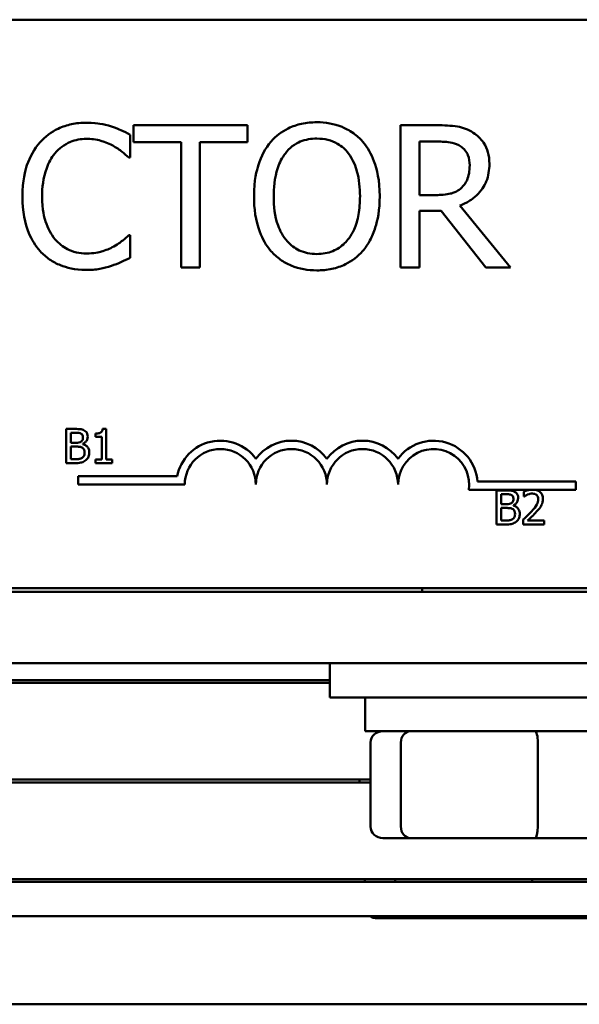
# Model space of a CAD drawing. Units: inches. Extents: x 0.5 to 21.5, y 0.2 to 16.7.
# Drawn here: x 9.7 to 9.9, y 6.6 to 7 of the extents above; entities that cross this region are included whole.
import ezdxf

# ---------------------------------------------------------------- set-up
doc = ezdxf.new("R2010")
doc.units = ezdxf.units.IN
doc.header["$MEASUREMENT"] = 0
doc.layers.add('Visible (ANSI)', color=7, linetype='Continuous', lineweight=50)

msp = doc.modelspace()

# ---------------------------------------------------------------- linework, layer by layer
at = {"layer": 'Visible (ANSI)'}
for p, q in [((9.345648952534123, 6.993858227564822), (10.30964895253412, 6.993858227564822)), ((9.770040320514507, 6.956721128373096), (9.729845831653016, 6.956721128373096)), ((9.729845831653016, 6.956721128373096), (9.729845831653016, 6.950805407230178)), ((9.770040320514507, 6.950805407230178), (9.770040320514507, 6.956721128373096)), ((9.836652961329325, 6.956721128373096), (9.823768034456384, 6.956721128373096)), ((9.823768034456384, 6.956721128373096), (9.823768034456384, 6.906721129124022)), ((9.728751828427958, 6.945375909742837), (9.728751828427958, 6.953398600059951)), ((9.729845831653016, 6.950805407230178), (9.746620547770616, 6.950805407230178)), ((9.746620547770616, 6.950805407230178), (9.746620547770616, 6.906721129124022)), ((9.75326560439691, 6.906721129124022), (9.75326560439691, 6.950805407230178)), ((9.75326560439691, 6.950805407230178), (9.770040320514507, 6.950805407230178)), ((9.830413091082681, 6.950967481782035), (9.837017629071012, 6.950967481782035)), ((9.830413091082681, 6.932166833766179), (9.830413091082681, 6.950967481782035)), ((9.728225086134408, 6.945375909742837), (9.728751828427958, 6.945375909742837)), ((9.836247774949673, 6.932166833766179), (9.830413091082681, 6.932166833766179)), ((9.862463333713167, 6.906721129124022), (9.844675651646435, 6.928479637711342)), ((9.830413091082681, 6.906721129124022), (9.830413091082681, 6.926615780364942)), ((9.830413091082681, 6.926615780364942), (9.83803059502014, 6.926615780364942)), ((9.83803059502014, 6.926615780364942), (9.853832863826577, 6.906721129124022)), ((9.728751828427958, 6.918066347754281), (9.728265604772373, 6.918066347754281)), ((9.728751828427958, 6.9101246947131), (9.728751828427958, 6.918066347754281)), ((9.746620547770616, 6.906721129124022), (9.75326560439691, 6.906721129124022)), ((9.823768034456384, 6.906721129124022), (9.830413091082681, 6.906721129124022)), ((9.853832863826577, 6.906721129124022), (9.862463333713167, 6.906721129124022)), ((9.706210918231529, 6.849871988905864), (9.706210918231529, 6.837871988757558)), ((9.709390821026094, 6.849871988905864), (9.706210918231529, 6.849871988905864)), ((9.7078057318655, 6.845000027743543), (9.7078057318655, 6.848510562632956)), ((9.7078057318655, 6.848510562632956), (9.709332474185828, 6.848510562632956)), ((9.72026278226257, 6.849910886799373), (9.719018049670195, 6.849910886799373)), ((9.72026278226257, 6.83909727240317), (9.72026278226257, 6.849910886799373)), ((9.709614483913787, 6.845000027743543), (9.7078057318655, 6.845000027743543)), ((9.71653830895884, 6.84823827737838), (9.71653830895884, 6.847139411886677)), ((9.71653830895884, 6.847139411886677), (9.718716590995486, 6.847139411886677)), ((9.718716590995486, 6.847139411886677), (9.718716590995486, 6.83909727240317)), ((9.7078057318655, 6.83923341503046), (9.7078057318655, 6.843667774890771)), ((9.7078057318655, 6.843667774890771), (9.709614483913787, 6.843667774890771)), ((9.712103949098523, 6.844542977494784), (9.712103949098523, 6.844601324335052)), ((9.709099086824759, 6.83923341503046), (9.7078057318655, 6.83923341503046)), ((9.718716590995486, 6.83909727240317), (9.71653830895884, 6.83909727240317)), ((9.71653830895884, 6.83909727240317), (9.71653830895884, 6.837871988757558)), ((9.722392441932325, 6.83909727240317), (9.72026278226257, 6.83909727240317)), ((9.722392441932325, 6.837871988757558), (9.722392441932325, 6.83909727240317)), ((9.706210918231529, 6.837871988757558), (9.709653381807298, 6.837871988757558)), ((9.71653830895884, 6.837871988757558), (9.722392441932325, 6.837871988757558)), ((9.710419108814824, 6.830309462122005), (9.710419108814824, 6.833249064979276)), ((9.710419108814824, 6.833249064979276), (9.745261929940748, 6.833249064979276)), ((9.850823050759047, 6.831358227564822), (9.885419108814824, 6.831358227564822)), ((9.885419108814824, 6.831358227564822), (9.885419108814824, 6.828418624707552)), ((9.747919108814823, 6.830309462122005), (9.710419108814824, 6.830309462122005)), ((9.869156141170558, 6.828418624707552), (9.847775270592338, 6.828418624707552)), ((9.857580188131648, 6.828277228287547), (9.857580188131648, 6.816277228139242)), ((9.860760090926213, 6.828277228287547), (9.857580188131648, 6.828277228287547)), ((9.867217141249128, 6.827810453565411), (9.867217141249128, 6.826098946250902)), ((9.871388867155195, 6.828418624707552), (9.869156141170558, 6.828418624707552)), ((9.885419108814824, 6.828418624707552), (9.871388867155195, 6.828418624707552)), ((9.85917500176562, 6.823405267125231), (9.85917500176562, 6.826915802014646)), ((9.85917500176562, 6.826915802014646), (9.860701744085947, 6.826915802014646)), ((9.867217141249128, 6.826098946250902), (9.867304661509527, 6.826098946250902)), ((9.860983753813905, 6.823405267125231), (9.85917500176562, 6.823405267125231)), ((9.85917500176562, 6.817638654412148), (9.85917500176562, 6.822073014272461)), ((9.85917500176562, 6.822073014272461), (9.860983753813905, 6.822073014272461)), ((9.863473218998644, 6.822948216876469), (9.863473218998644, 6.823006563716735)), ((9.860468356724878, 6.817638654412148), (9.85917500176562, 6.817638654412148)), ((9.866964304941305, 6.817979010980371), (9.866964304941305, 6.816277228139242)), ((9.874364629181873, 6.81766782783228), (9.868471598314876, 6.81766782783228)), ((9.874364629181873, 6.816277228139242), (9.874364629181873, 6.81766782783228)), ((9.857580188131648, 6.816277228139242), (9.861022651707415, 6.816277228139242)), ((9.866964304941305, 6.816277228139242), (9.874364629181873, 6.816277228139242)), ((10.30964895253412, 6.793858227564822), (9.345648952534123, 6.793858227564822)), ((9.8313800724676, 6.792524896439638), (9.8313800724676, 6.793858227564822)), ((10.0593800724676, 6.792524896439638), (9.6603800724676, 6.792524896439638)), ((9.6603800724676, 6.767524896439637), (10.0593800724676, 6.767524896439637)), ((9.798880072467602, 6.767524896439637), (9.798880072467602, 6.755358227564824)), ((9.798880072467602, 6.761524896439637), (9.658232887561962, 6.761524896439641)), ((9.658232887561962, 6.760524896439638), (9.798880072467602, 6.760524896439638)), ((9.923880072467602, 6.755358227564824), (9.798880072467602, 6.755358227564824)), ((9.8113800724676, 6.743558227564822), (9.8113800724676, 6.755358227564822)), ((9.811380072467603, 6.743558227564822), (9.9113800724676, 6.743558227564822)), ((9.81322331824642, 6.709958227564822), (9.81322331824642, 6.739558227564822)), ((9.823917552980278, 6.709958227564822), (9.823917552980278, 6.739558227564822)), ((9.872074307201457, 6.709958227564822), (9.872074307201457, 6.739558227564822)), ((9.81322331824642, 6.726524896439638), (9.658232887561962, 6.726524896439638)), ((9.658232887561963, 6.725524896439638), (9.81322331824642, 6.725524896439638)), ((9.809380072467622, 6.725524896439641), (9.809380072467622, 6.726524896439638)), ((9.817621195344246, 6.705958227564822), (9.827338787636652, 6.705958227564822)), ((9.827338787636657, 6.705958227564822), (9.871097664760011, 6.705958227564822)), ((9.871097664760011, 6.705958227564822), (9.905138949590958, 6.705958227564822)), ((10.05822012411361, 6.690524896439637), (9.656949606597696, 6.690524896439637)), ((10.05950340507788, 6.691524896439638), (9.658232887561963, 6.691524896439638)), ((9.811223318246443, 6.690524896439637), (9.811223318246443, 6.691524896439638)), ((9.821917552980297, 6.690524896439637), (9.821917552980297, 6.691524896439638)), ((9.87007430720148, 6.690524896439637), (9.87007430720148, 6.691524896439638)), ((10.05822012411361, 6.678524896439638), (9.656949606597696, 6.678524896439638)), ((9.815621195344267, 6.677724896439642), (9.825338787636676, 6.677724896439642)), ((9.825338787636676, 6.677724896439642), (9.869097664760034, 6.677724896439642)), ((9.869097664760034, 6.677724896439642), (9.903138949590977, 6.677724896439642)), ((11.0013800724676, 6.647458227564822), (8.721380072467598, 6.647458227564822))]:
    msp.add_line(p, q, dxfattribs=at)
for centre, radius, start, end in [((9.760419108814824, 6.830309462122005), 0.0154396028572703, 35.94251469294987, 169.0242400062506), ((9.785419108814823, 6.830309462122005), 0.0154396028572152, 35.94251469295071, 144.0574853070523), ((9.810419108814823, 6.830309462122005), 0.0154396028572873, 35.94251469295303, 144.0574853070512), ((9.835419108814824, 6.830309462122005), 0.0154396028576515, 3.894927878498182, 144.0574853070511), ((9.760419108814824, 6.830309462122005), 0.0124999999999321, 0, 180), ((9.785419108814823, 6.830309462122005), 0.0125, 0, 180), ((9.810419108814823, 6.830309462122005), 0.0125, 0, 180), ((9.835419108814824, 6.830309462122005), 0.0125, 351.2996422013241, 180)]:
    msp.add_arc(centre, radius, start, end, dxfattribs=at)
for centre, major_axis, ratio, start_param, end_param in [((9.817621195344246, 6.739558227564822), (0.0043978770978246, 0), 0.9095297369675382, 1.570796326794897, 3.141592653589792), ((9.827338787636652, 6.739558227564822), (0, 0.004), 0.8553086640941465, 0, 1.570796326794896), ((9.871097664760011, 6.739558227564822), (0, 0.004), 0.2441606103620106, 4.712388980384688, 6.283185307179602), ((9.817621195344246, 6.709958227564822), (0.0043978770978246, 0), 0.9095297369675392, 3.141592653589796, 4.712388980384693), ((9.827338787636652, 6.709958227564822), (0, -0.004), 0.8553086640941465, 4.712388980384688, 6.283185307179584), ((9.871097664760011, 6.709958227564822), (0, -0.004), 0.2441606103620115, 0, 1.570796326794896), ((9.815621195344267, 6.681724896439641), (0.0043978770978246, 0), 0.90952973696754, 4.068887871592147, 4.712388980384693), ((9.825338787636676, 6.681724896439641), (0, -0.004), 0.8553086640941465, 5.639684198386902, 6.28318530717958), ((9.869097664760034, 6.681724896439641), (0, -0.004), 0.244160610362011, 0, 0.6435011087932292)]:
    msp.add_ellipse(centre, major_axis=major_axis, ratio=ratio, start_param=start_param, end_param=end_param, dxfattribs=at)
for points, knots in [([(9.713314227363208, 6.957612538408332), (9.71155220315172, 6.957612538408332), (9.709793837381595, 6.957452545991272), (9.706451683174734, 6.956742633047242), (9.704903119454654, 6.956225477217722), (9.700971909876325, 6.95434316292253), (9.698863440628717, 6.952740133851995), (9.697066253539157, 6.950724369954246)], [-0.2333399592350466, -0.2333399592350466, -0.2333399592350466, -0.2333399592350466, -0.1660631015724561, -0.1660631015724561, -0.1028924732033407, -0.1028924732033407, 0, 0, 0, 0]), ([(9.72210677180166, 6.956315941993445), (9.720779659097316, 6.956719845859987), (9.719403001950983, 6.957021904072455), (9.717336001551343, 6.957363243587992), (9.715712682340207, 6.957612538408332), (9.713314227363208, 6.957612538408332)], [-0.2703579995885948, -0.2703579995885948, -0.2703579995885948, -0.2703579995885948, -0.0913811346235546, -0.0913811346235546, 0, 0, 0, 0]), ([(9.728751828427958, 6.953398600059951), (9.727657518537493, 6.953985790732883), (9.726543337346712, 6.954533954627871), (9.724829201129696, 6.955298087640276), (9.723622154475272, 6.955823442624522), (9.72210677180166, 6.956315941993445)], [-0.1794686630460254, -0.1794686630460254, -0.1794686630460254, -0.1794686630460254, -0.0607087398473381, -0.0607087398473381, 0, 0, 0, 0]), ([(9.79435150329364, 6.957774612960195), (9.792556500147487, 6.957774612960195), (9.790765322930604, 6.957609765441971), (9.78736048168104, 6.956876637789174), (9.785778952455836, 6.956340918822242), (9.781961524621641, 6.9544774967969), (9.779962402256851, 6.95294046507699), (9.778265604021447, 6.951008000420004)], [-0.2297756663955949, -0.2297756663955949, -0.2297756663955949, -0.2297756663955949, -0.161846954870214, -0.161846954870214, -0.097981051555008, -0.097981051555008, 0, 0, 0, 0]), ([(9.810477921203796, 6.951008000420004), (9.809498967043085, 6.952112820115655), (9.808407130105662, 6.953091672349892), (9.805716413403397, 6.954994721910952), (9.804285667898492, 6.955688189693042), (9.800426448862076, 6.957294290698566), (9.797411404127516, 6.957774612960195), (9.79435150329364, 6.957774612960195)], [-0.1938256649250934, -0.1938256649250934, -0.1938256649250934, -0.1938256649250934, -0.1592283778506054, -0.1592283778506054, -0.1165822217707407, -0.1165822217707407, 0, 0, 0, 0]), ([(9.849375813650402, 6.95408741690536), (9.848521865345633, 6.954639198886902), (9.847622868522178, 6.95510922978686), (9.845760074072828, 6.955839336036242), (9.844816576874688, 6.956098899574607), (9.841473124222404, 6.956636657693507), (9.839055340346365, 6.956721128373096), (9.836652961329325, 6.956721128373096)], [-0.1677597780295484, -0.1677597780295484, -0.1677597780295484, -0.1677597780295484, -0.129022708973428, -0.129022708973428, -0.0915306405492382, -0.0915306405492382, 0, 0, 0, 0]), ([(9.855048422965533, 6.943147384654748), (9.855048422965533, 6.944545222879601), (9.854904275155336, 6.945963525184987), (9.854259943164276, 6.948270230820766), (9.853822435495294, 6.949378737205762), (9.852015886944436, 6.952012083664162), (9.850805262946038, 6.953163772745102), (9.849375813650402, 6.95408741690536)], [-0.2014196562178551, -0.2014196562178551, -0.2014196562178551, -0.2014196562178551, -0.1216699249590893, -0.1216699249590893, -0.0648421685226672, -0.0648421685226672, 0, 0, 0, 0]), ([(9.697066253539157, 6.950724369954246), (9.694969922448927, 6.948348528051981), (9.693456115783263, 6.945617182196133), (9.691803941616893, 6.940807054876303), (9.690826383292515, 6.937348362496205), (9.690826383292515, 6.931680610110594)], [-0.5727352400733735, -0.5727352400733735, -0.5727352400733735, -0.5727352400733735, -0.2159413658918252, -0.2159413658918252, 0, 0, 0, 0]), ([(9.70221212056074, 6.946794062071621), (9.702968440284536, 6.947678813446628), (9.703810431126552, 6.948475423447186), (9.705665736535233, 6.949841737124041), (9.706653754453306, 6.950398140416273), (9.709479981435976, 6.951579955680641), (9.71134121803332, 6.951939929093202), (9.713273708725241, 6.951939929093202)], [-0.1607012014141635, -0.1607012014141635, -0.1607012014141635, -0.1607012014141635, -0.1167143270556264, -0.1167143270556264, -0.0736278953623606, -0.0736278953623606, 0, 0, 0, 0]), ([(9.713273708725241, 6.951939929093202), (9.715001217335068, 6.951939929093202), (9.71678244185708, 6.95176411008829), (9.719241322995037, 6.951033091371601), (9.720808473973689, 6.950536511550541), (9.722592995457244, 6.949549329453255)], [-0.2383759059720605, -0.2383759059720605, -0.2383759059720605, -0.2383759059720605, -0.077700141054586, -0.077700141054586, 0, 0, 0, 0]), ([(9.722592995457244, 6.949549329453255), (9.723753877974113, 6.948909659494981), (9.724931648593518, 6.948164422800915), (9.72672501539791, 6.946687532491417), (9.727487980753537, 6.94604600554363), (9.728225086134408, 6.945375909742837)], [-0.0885148321630005, -0.0885148321630005, -0.0885148321630005, -0.0885148321630005, -0.0379540398214359, -0.0379540398214359, 0, 0, 0, 0]), ([(9.778265604021447, 6.951008000420004), (9.77624011343178, 6.948583117319692), (9.774808704689393, 6.945786020808284), (9.773224578202523, 6.940930775991382), (9.772268845602598, 6.937397456790773), (9.772268845602598, 6.931721128748557)], [-0.5669913934971327, -0.5669913934971327, -0.5669913934971327, -0.5669913934971327, -0.2162680984083481, -0.2162680984083481, 0, 0, 0, 0]), ([(9.783289915129137, 6.946834580709586), (9.784002747612327, 6.947757069805481), (9.784809631651413, 6.948599834357827), (9.786767611888868, 6.950141284845446), (9.787745858503767, 6.950643209940057), (9.79039388515147, 6.951731990715389), (9.79239475287066, 6.952020966369134), (9.794392021931603, 6.952020966369134)], [-0.1379880132998431, -0.1379880132998431, -0.1379880132998431, -0.1379880132998431, -0.1090307216780961, -0.1090307216780961, -0.0760959512220144, -0.0760959512220144, 0, 0, 0, 0]), ([(9.794392021931603, 6.952020966369134), (9.795695043713424, 6.952020966369134), (9.796992350404194, 6.951884990184117), (9.799440435209982, 6.951277905220048), (9.800581624504046, 6.95083236420007), (9.803141253539428, 6.94935833770783), (9.804401006830464, 6.948209409464713), (9.805453610096103, 6.946834580709586)], [-0.1623055993407155, -0.1623055993407155, -0.1623055993407155, -0.1623055993407155, -0.1125338548168302, -0.1125338548168302, -0.0659705404690317, -0.0659705404690317, 0, 0, 0, 0]), ([(9.81647467962265, 6.931721128748557), (9.81647467962265, 6.937378394984986), (9.81550066937672, 6.941284544912544), (9.81351867661078, 6.946585210722601), (9.812228756335703, 6.948957022122627), (9.810477921203796, 6.951008000420004)], [-0.2156543019842401, -0.2156543019842401, -0.2156543019842401, -0.2156543019842401, -0.1027424668175202, -0.1027424668175202, 0, 0, 0, 0]), ([(9.837017629071012, 6.950967481782035), (9.83813667760334, 6.950967481782035), (9.840203512921782, 6.950919954293127), (9.843008522479673, 6.950275596261588), (9.844034714506744, 6.949873271985365), (9.844959282112193, 6.949265698987499)], [-0.1096682322672266, -0.1096682322672266, -0.1096682322672266, -0.1096682322672266, -0.0421512442160299, -0.0421512442160299, 0, 0, 0, 0]), ([(9.844959282112193, 6.949265698987499), (9.845521668812397, 6.948886087964861), (9.846027377836768, 6.948439813969857), (9.846957175415804, 6.947311358543315), (9.847260891452038, 6.946720155233196), (9.847935905365583, 6.945084228292378), (9.848119735873482, 6.943855231750962), (9.848119735873482, 6.942620642361204)], [-0.0850331538469161, -0.0850331538469161, -0.0850331538469161, -0.0850331538469161, -0.06740103297738, -0.06740103297738, -0.0470378557497994, -0.0470378557497994, 0, 0, 0, 0]), ([(9.697755070384568, 6.931680610110594), (9.697755070384568, 6.934658716377771), (9.698090953408213, 6.938197246224147), (9.700039692343221, 6.943512859589151), (9.700958963210523, 6.945275813743472), (9.70221212056074, 6.946794062071621)], [-0.2157824535434398, -0.2157824535434398, -0.2157824535434398, -0.2157824535434398, -0.0750045828860413, -0.0750045828860413, 0, 0, 0, 0]), ([(9.77919753269465, 6.931721128748557), (9.77919753269465, 6.934333299697182), (9.779425037559594, 6.938109399514432), (9.781266717526362, 6.943575850888962), (9.782113305389974, 6.94532179675923), (9.783289915129137, 6.946834580709586)], [-0.2198636208872998, -0.2198636208872998, -0.2198636208872998, -0.2198636208872998, -0.073018187875771, -0.073018187875771, 0, 0, 0, 0]), ([(9.805453610096103, 6.946834580709586), (9.80722108443534, 6.944551593021412), (9.808063326644643, 6.941951645079282), (9.809263495308443, 6.937671798334784), (9.809545992530596, 6.934648924470793), (9.809545992530596, 6.931721128748557)], [-0.1691983516915855, -0.1691983516915855, -0.1691983516915855, -0.1691983516915855, -0.1115490170170672, -0.1115490170170672, 0, 0, 0, 0]), ([(9.844675651646435, 6.928479637711342), (9.845908738393202, 6.928939432769459), (9.847092383954603, 6.92951373509212), (9.84925331012766, 6.930900942098815), (9.850216967825984, 6.931687411833594), (9.852785777790118, 6.934374230311987), (9.85357376649809, 6.936056965617479), (9.854730232666542, 6.938901069972512), (9.855048422965533, 6.941016551341717), (9.855048422965533, 6.943147384654748)], [-0.1541802801794626, -0.1541802801794626, -0.1541802801794626, -0.1541802801794626, -0.1350938808863236, -0.1350938808863236, -0.1169396808030318, -0.1169396808030318, -0.0811847492265345, -0.0811847492265345, 0, 0, 0, 0]), ([(9.848119735873482, 6.942620642361204), (9.848119735873482, 6.941682470642641), (9.848052118223581, 6.940732402861898), (9.847715133643089, 6.93888036569419), (9.847468995413031, 6.938102107817787), (9.846723149533517, 6.936419530660512), (9.846094010985414, 6.935525574156033), (9.845283431215915, 6.934760026595951)], [-0.0976001405071869, -0.0976001405071869, -0.0976001405071869, -0.0976001405071869, -0.070122139334884, -0.070122139334884, -0.0424794092233517, -0.0424794092233517, 0, 0, 0, 0]), ([(9.690826383292515, 6.931680610110594), (9.690826383292515, 6.926299704012238), (9.691716187808703, 6.922159386597718), (9.694073758885473, 6.916444136567633), (9.69537645088855, 6.914264356048419), (9.697106772177122, 6.912393738439152)], [-0.235580421387406, -0.235580421387406, -0.235580421387406, -0.235580421387406, -0.0970856631538322, -0.0970856631538322, 0, 0, 0, 0]), ([(9.702374195112602, 6.916567158149571), (9.700831718846187, 6.918400667673797), (9.699748315390536, 6.920555008071096), (9.698556888621562, 6.924129288378027), (9.697755070384568, 6.926893311724136), (9.697755070384568, 6.931680610110594)], [-0.500717622039279, -0.500717622039279, -0.500717622039279, -0.500717622039279, -0.1823960685240904, -0.1823960685240904, 0, 0, 0, 0]), ([(9.772268845602598, 6.931721128748557), (9.772268845602598, 6.927457434119112), (9.772822291319695, 6.923164956612184), (9.77525063065889, 6.916733599290782), (9.776514268819115, 6.914450648366887), (9.778225085383484, 6.91247477571508)], [-0.2619602995715855, -0.2619602995715855, -0.2619602995715855, -0.2619602995715855, -0.0995786052939657, -0.0995786052939657, 0, 0, 0, 0]), ([(9.794392021931603, 6.911421291127987), (9.793292936524521, 6.911421291127987), (9.792196604690805, 6.911519934247507), (9.790108424484217, 6.911955105151338), (9.78913058023833, 6.912273749918361), (9.78659158058728, 6.913464749393502), (9.785208775819116, 6.914524106527736), (9.7824179131332, 6.917598997983247), (9.781405319495693, 6.91955399412286), (9.779572783435947, 6.924679371109209), (9.77919753269465, 6.928295314948305), (9.77919753269465, 6.931721128748557)], [-0.3323175091414352, -0.3323175091414352, -0.3323175091414352, -0.3323175091414352, -0.2970307405559884, -0.2970307405559884, -0.2638386809923998, -0.2638386809923998, -0.2069973532963166, -0.2069973532963166, -0.1305235057897265, -0.1305235057897265, 0, 0, 0, 0]), ([(9.809545992530596, 6.931721128748557), (9.809545992530596, 6.92957379583909), (9.809399282880802, 6.927381555405711), (9.808695243044985, 6.923461078417887), (9.808193419666424, 6.921669542427665), (9.806359257102242, 6.917592757043347), (9.805081303876873, 6.916125061810642), (9.802943358669976, 6.914027310699611), (9.801572903970664, 6.913103129204266), (9.798228004228703, 6.911726880612372), (9.796326515300832, 6.911421291127987), (9.794392021931603, 6.911421291127987)], [-0.2634426783987504, -0.2634426783987504, -0.2634426783987504, -0.2634426783987504, -0.2226489589256015, -0.2226489589256015, -0.1878041533086097, -0.1878041533086097, -0.1377838662501471, -0.1377838662501471, -0.0737041973676205, -0.0737041973676205, 0, 0, 0, 0]), ([(9.810477921203791, 6.91247477571508), (9.811478453961058, 6.913614271355299), (9.812329786274116, 6.914863448963272), (9.813828856327788, 6.917636728562562), (9.814446631438477, 6.919158915833348), (9.815742646184088, 6.923302752454175), (9.81647467962265, 6.926881752698079), (9.81647467962265, 6.931721128748557)], [-0.3991837947429867, -0.3991837947429867, -0.3991837947429867, -0.3991837947429867, -0.2958610228399536, -0.2958610228399536, -0.1843802275233292, -0.1843802275233292, 0, 0, 0, 0]), ([(9.845283431215915, 6.934760026595951), (9.844761049202273, 6.934237644582307), (9.844176173400504, 6.933798887654927), (9.84259105778064, 6.932944087085052), (9.841756799997764, 6.932749179286656), (9.839736196589373, 6.932302143134356), (9.837964750309343, 6.932166833766179), (9.836247774949673, 6.932166833766179)], [-0.0880864520073799, -0.0880864520073799, -0.0880864520073799, -0.0880864520073799, -0.0787870061911356, -0.0787870061911356, -0.0654167612035541, -0.0654167612035541, 0, 0, 0, 0]), ([(9.728265604772373, 6.918066347754281), (9.727641050551007, 6.917441793532921), (9.72681929841326, 6.916751293321902), (9.725757327787427, 6.915895376698098), (9.724743270393192, 6.915086686752411), (9.722957663198931, 6.914055002595727)], [-0.2189741949536669, -0.2189741949536669, -0.2189741949536669, -0.2189741949536669, -0.0785707106149066, -0.0785707106149066, 0, 0, 0, 0]), ([(9.713273708725241, 6.911583365679848), (9.712125423157381, 6.911583365679848), (9.71099017123348, 6.911707725110955), (9.708564321941537, 6.912277151558343), (9.707489889293367, 6.912722668467204), (9.705017049597725, 6.913977567449107), (9.703589276171602, 6.915141774599589), (9.702374195112602, 6.916567158149571)], [-0.1349581205920105, -0.1349581205920105, -0.1349581205920105, -0.1349581205920105, -0.1056508208885489, -0.1056508208885489, -0.071361414366008, -0.071361414366008, 0, 0, 0, 0]), ([(9.697106772177122, 6.912393738439152), (9.698092393383305, 6.911314882794552), (9.699182250588926, 6.910353764427422), (9.701582863500374, 6.908691801642577), (9.702863175357168, 6.908011236440717), (9.706311123331078, 6.906635454244232), (9.709243407473236, 6.905829719088789), (9.713192671449317, 6.905829719088789)], [-0.3453930945563242, -0.3453930945563242, -0.3453930945563242, -0.3453930945563242, -0.2478358375706546, -0.2478358375706546, -0.1504669574885727, -0.1504669574885727, 0, 0, 0, 0]), ([(9.722957663198931, 6.914055002595727), (9.721589274887611, 6.913298021827761), (9.720103600811075, 6.912726815329937), (9.71784870195228, 6.912074571858382), (9.716039013548617, 6.911583365679848), (9.713273708725241, 6.911583365679848)], [-0.3154135325785841, -0.3154135325785841, -0.3154135325785841, -0.3154135325785841, -0.1053581137706002, -0.1053581137706002, 0, 0, 0, 0]), ([(9.778225085383484, 6.91247477571508), (9.779208411335116, 6.911356747578293), (9.78029959459726, 6.910355213457511), (9.782664057797886, 6.908651922067699), (9.783935611589422, 6.907931342234162), (9.788207342648876, 6.906148887355147), (9.791259823795373, 6.905667644536928), (9.79435150329364, 6.905667644536928)], [-0.2374481388471066, -0.2374481388471066, -0.2374481388471066, -0.2374481388471066, -0.1763109401763512, -0.1763109401763512, -0.1177929888839852, -0.1177929888839852, 0, 0, 0, 0]), ([(9.79435150329364, 6.905667644536928), (9.79613542372996, 6.905667644536928), (9.797912505283684, 6.905832601443165), (9.801288215156568, 6.906552151385377), (9.802914220277614, 6.907085562806988), (9.8067563275405, 6.908950889974713), (9.808760509338747, 6.910531388604632), (9.810477921203791, 6.91247477571508)], [-0.2310922883059959, -0.2310922883059959, -0.2310922883059959, -0.2310922883059959, -0.1627208217187889, -0.1627208217187889, -0.098812458161309, -0.098812458161309, 0, 0, 0, 0]), ([(9.713192671449317, 6.905829719088789), (9.714875535952222, 6.905829719088789), (9.716627258836192, 6.905915064166985), (9.719427862076456, 6.906463008279211), (9.72077957764548, 6.906845992003476), (9.72210677180166, 6.907288390055533)], [-0.1087260872858634, -0.1087260872858634, -0.1087260872858634, -0.1087260872858634, -0.0533013466711171, -0.0533013466711171, 0, 0, 0, 0]), ([(9.72210677180166, 6.907288390055533), (9.723278564700236, 6.907656011357047), (9.724525001651587, 6.908107692096026), (9.726666979791274, 6.909148931469485), (9.727707600592057, 6.909640784252562), (9.728751828427958, 6.9101246947131)], [-0.0907408094990404, -0.0907408094990404, -0.0907408094990404, -0.0907408094990404, -0.0438494604397708, -0.0438494604397708, 0, 0, 0, 0]), ([(9.709332474185828, 6.848510562632956), (9.709792066445138, 6.848510562632956), (9.710254198880659, 6.848512917928506), (9.710992757279117, 6.848419169663511), (9.71126112478349, 6.848336676776309), (9.711510756222477, 6.848199379484865)], [-0.0283653478735768, -0.0283653478735768, -0.0283653478735768, -0.0283653478735768, -0.0108545824506724, -0.0108545824506724, 0, 0, 0, 0]), ([(9.712541550400529, 6.84938576523697), (9.711990111605347, 6.84968905657432), (9.711528168940882, 6.849762040449108), (9.710794342639444, 6.849856548381872), (9.710040559813793, 6.849871988905864), (9.709390821026094, 6.849871988905864)], [-0.0348056444198384, -0.0348056444198384, -0.0348056444198384, -0.0348056444198384, -0.0247550478112343, -0.0247550478112343, 0, 0, 0, 0]), ([(9.7137862829929, 6.847168585306812), (9.7137862829929, 6.847505412985253), (9.713742417668087, 6.847842367918982), (9.71351175428176, 6.848503841999407), (9.713351552576103, 6.848717522189597), (9.713060792712714, 6.84906169262144), (9.712813525082767, 6.849243688910428), (9.712541550400529, 6.84938576523697)], [-0.0222312037054625, -0.0222312037054625, -0.0222312037054625, -0.0222312037054625, -0.0171616827036704, -0.0171616827036704, -0.0116909221626213, -0.0116909221626213, 0, 0, 0, 0]), ([(9.719018049670195, 6.849910886799373), (9.719005075622047, 6.849748711197472), (9.7189803553414, 6.849584539653476), (9.71890174779694, 6.849291676349137), (9.71885169377124, 6.849158862162187), (9.718709091473348, 6.848903144742852), (9.718615278328363, 6.848785477273552), (9.718430450288176, 6.848632304427867), (9.718281484912572, 6.848522104161427), (9.717575799808815, 6.84828315067433), (9.717051004404873, 6.84823827737838), (9.71653830895884, 6.84823827737838)], [-0.1005438135456329, -0.1005438135456329, -0.1005438135456329, -0.1005438135456329, -0.0762723394811749, -0.0762723394811749, -0.0553229370281992, -0.0553229370281992, -0.0326179861171775, -0.0326179861171775, -0.019533696493881, -0.019533696493881, 0, 0, 0, 0]), ([(9.711452409382208, 6.845398731152037), (9.711227431626693, 6.845254514642093), (9.710979476840343, 6.845135087135646), (9.710449539032613, 6.845018936383266), (9.710048867555756, 6.845000027743543), (9.709614483913787, 6.845000027743543)], [-0.0326437429312688, -0.0326437429312688, -0.0326437429312688, -0.0326437429312688, -0.0165500167590546, -0.0165500167590546, 0, 0, 0, 0]), ([(9.712123398045282, 6.846944922419122), (9.712123398045282, 6.84669656792209), (9.712101479337873, 6.846434798307927), (9.711978136038947, 6.845984800354223), (9.711903397258528, 6.84585100055094), (9.711734502022775, 6.845611727843003), (9.711603125730248, 6.845493920424486), (9.711452409382208, 6.845398731152037)], [-0.0161427114788373, -0.0161427114788373, -0.0161427114788373, -0.0161427114788373, -0.0111577059755287, -0.0111577059755287, -0.0067916832968825, -0.0067916832968825, 0, 0, 0, 0]), ([(9.711510756222477, 6.848199379484865), (9.711621060141985, 6.848135871167572), (9.71172028061022, 6.848057750419962), (9.711902879901038, 6.847850532586622), (9.711960063092066, 6.847738474815181), (9.71208907756234, 6.847425373426494), (9.712123398045282, 6.847184577232636), (9.712123398045282, 6.846944922419122)], [-0.0161124095375611, -0.0161124095375611, -0.0161124095375611, -0.0161124095375611, -0.0128948990641986, -0.0128948990641986, -0.0091308483948797, -0.0091308483948797, 0, 0, 0, 0]), ([(9.712103949098523, 6.844601324335052), (9.712447322130071, 6.844766652090981), (9.712758216030752, 6.844981277556646), (9.713206420306284, 6.845448683105703), (9.713425496917388, 6.845729233836127), (9.713722706992646, 6.846442960005512), (9.7137862829929, 6.846800295794436), (9.7137862829929, 6.847168585306812)], [-0.0515169685048804, -0.0515169685048804, -0.0515169685048804, -0.0515169685048804, -0.0294555135810952, -0.0294555135810952, -0.0140318304215189, -0.0140318304215189, 0, 0, 0, 0]), ([(9.709614483913787, 6.843667774890771), (9.7100488713034, 6.843667774890771), (9.710531891705664, 6.843655927818415), (9.711043929814744, 6.843589140238969), (9.711361240983816, 6.843537991321959), (9.711714970163412, 6.843356591742682)], [-0.0498603634415793, -0.0498603634415793, -0.0498603634415793, -0.0498603634415793, -0.015145894866914, -0.015145894866914, 0, 0, 0, 0]), ([(9.711714970163412, 6.843356591742682), (9.711897521176631, 6.843259231202298), (9.712074999264477, 6.843140064313065), (9.71239490813441, 6.842820909649577), (9.712470535419367, 6.84266461929015), (9.712642116679673, 6.842244858235602), (9.712687417501195, 6.841869685965797), (9.712687417501195, 6.841489492854127)], [-0.0232922202951217, -0.0232922202951217, -0.0232922202951217, -0.0232922202951217, -0.0192566967093377, -0.0192566967093377, -0.0144853575546036, -0.0144853575546036, 0, 0, 0, 0]), ([(9.712687417501195, 6.841489492854127), (9.712687417501195, 6.841273414197477), (9.712669093063335, 6.841050300653328), (9.712568330949797, 6.840632687485287), (9.712496196940684, 6.840476806123009), (9.712259387849183, 6.840102139354987), (9.712051743590834, 6.839903947195431), (9.711821939370568, 6.839739087646107)], [-0.0230633705545257, -0.0230633705545257, -0.0230633705545257, -0.0230633705545257, -0.0168777739820375, -0.0168777739820375, -0.0107755429179566, -0.0107755429179566, 0, 0, 0, 0]), ([(9.714350302448816, 6.841557564167772), (9.714350302448816, 6.841851858046862), (9.714321279001817, 6.842146372413504), (9.714188506200163, 6.842695901789777), (9.71409209384698, 6.842947120752311), (9.713796632498354, 6.843464548391104), (9.713566965377533, 6.843749017278486), (9.71290937069168, 6.844254392616181), (9.712518245785759, 6.844429987489172), (9.712103949098523, 6.844542977494784)], [-0.0581001843148424, -0.0581001843148424, -0.0581001843148424, -0.0581001843148424, -0.044299210221378, -0.044299210221378, -0.0315919484232215, -0.0315919484232215, -0.01636121031506, -0.01636121031506, 0, 0, 0, 0]), ([(9.713105569856447, 6.838844436095342), (9.713321283565731, 6.839015519382019), (9.71351119751233, 6.839211738526097), (9.713824108010645, 6.839629853630851), (9.713980808850364, 6.839885521821145), (9.71427856855658, 6.840613383544722), (9.714350302448816, 6.841083302070672), (9.714350302448816, 6.841557564167772)], [-0.0432054649360448, -0.0432054649360448, -0.0432054649360448, -0.0432054649360448, -0.0299538600573677, -0.0299538600573677, -0.0180693858995456, -0.0180693858995456, 0, 0, 0, 0]), ([(9.711821939370568, 6.839739087646107), (9.71166477145634, 6.839634309036624), (9.711497595536851, 6.839548767237054), (9.71113713730798, 6.839411137731483), (9.710946676886866, 6.839362019375182), (9.710549975056935, 6.839298035209067), (9.710098108659405, 6.83923341503046), (9.709099086824759, 6.83923341503046)], [-0.1097402194820666, -0.1097402194820666, -0.1097402194820666, -0.1097402194820666, -0.0746496664238405, -0.0746496664238405, -0.0380627319000225, -0.0380627319000225, 0, 0, 0, 0]), ([(9.709653381807298, 6.837871988757556), (9.710724693872542, 6.837871988757556), (9.711321557170141, 6.838000120952477), (9.712184023801765, 6.838249639600621), (9.712666862604037, 6.838506004786342), (9.713105569856447, 6.838844436095342)], [-0.0342066293030336, -0.0342066293030336, -0.0342066293030336, -0.0342066293030336, -0.0211102815191572, -0.0211102815191572, 0, 0, 0, 0]), ([(9.863910820300648, 6.827791004618656), (9.863359381505466, 6.828094295956002), (9.862897438841, 6.828167279830794), (9.862163612539561, 6.828261787763557), (9.86140982971391, 6.828277228287547), (9.860760090926213, 6.828277228287547)], [-0.0348056444198505, -0.0348056444198505, -0.0348056444198505, -0.0348056444198505, -0.0247550478112342, -0.0247550478112342, 0, 0, 0, 0]), ([(9.865155552893018, 6.825573824688499), (9.865155552893018, 6.825910652366937), (9.865111687568202, 6.826247607300667), (9.86488102418188, 6.826909081381093), (9.86472082247622, 6.827122761571279), (9.86443006261283, 6.82746693200313), (9.864182794982886, 6.827648928292112), (9.863910820300648, 6.827791004618656)], [-0.0222312037053549, -0.0222312037053549, -0.0222312037053549, -0.0222312037053549, -0.0171616827036244, -0.0171616827036244, -0.0116909221626239, -0.0116909221626239, 0, 0, 0, 0]), ([(9.869156141170558, 6.828418624707552), (9.868912966252976, 6.828372582148037), (9.868721062810547, 6.828323459921922), (9.86811511184516, 6.82816121075633), (9.867602718903203, 6.827999462219369), (9.867217141249128, 6.827810453565411)], [-0.0203246946290609, -0.0203246946290609, -0.0203246946290609, -0.0203246946290609, -0.0163605853483402, -0.0163605853483402, 0, 0, 0, 0]), ([(9.8738686810396, 6.825233468120272), (9.8738686810396, 6.825490183934744), (9.873848317379597, 6.825747428712476), (9.873757235575297, 6.826232292547778), (9.87369091613944, 6.826458938614061), (9.87344602339523, 6.827029765246272), (9.873231391705, 6.827339743368614), (9.872735825356187, 6.827819702264732), (9.872414398543752, 6.828066783254482), (9.871763374012527, 6.828321797576352), (9.871577783422113, 6.828376805104459), (9.871388867155195, 6.828418624707552)], [-0.0959953968718325, -0.0959953968718325, -0.0959953968718325, -0.0959953968718325, -0.0798006493859054, -0.0798006493859054, -0.0648758660382108, -0.0648758660382108, -0.0406209224373912, -0.0406209224373912, -0.021359694750023, -0.021359694750023, -0.0140031873334735, -0.0140031873334735, -0.0140031873334735, -0.0140031873334735]), ([(9.860701744085947, 6.826915802014646), (9.861161336345255, 6.826915802014646), (9.861623468780776, 6.826918157310196), (9.862362027179236, 6.826824409045197), (9.862630394683608, 6.826741916157995), (9.86288002612259, 6.826604618866553)], [-0.0283653478735759, -0.0283653478735759, -0.0283653478735759, -0.0283653478735759, -0.0108545824506716, -0.0108545824506716, 0, 0, 0, 0]), ([(9.863492667945401, 6.825350161800807), (9.863492667945401, 6.825101807303775), (9.86347074923799, 6.824840037689612), (9.863347405939066, 6.824390039735907), (9.863272667158649, 6.824256239932626), (9.863103771922896, 6.824016967224687), (9.862972395630367, 6.82389915980617), (9.862821679282327, 6.823803970533722)], [-0.0161427114787707, -0.0161427114787707, -0.0161427114787707, -0.0161427114787707, -0.0111577059755011, -0.0111577059755011, -0.0067916832968791, -0.0067916832968791, 0, 0, 0, 0]), ([(9.86288002612259, 6.826604618866553), (9.862990330042104, 6.826541110549259), (9.863089550510336, 6.826462989801648), (9.863272149801157, 6.826255771968307), (9.863329332992183, 6.826143714196867), (9.86345834746246, 6.82583061280818), (9.863492667945401, 6.825589816614321), (9.863492667945401, 6.825350161800807)], [-0.0161124095375259, -0.0161124095375259, -0.0161124095375259, -0.0161124095375259, -0.0128948990641795, -0.0128948990641795, -0.0091308483948747, -0.0091308483948747, 0, 0, 0, 0]), ([(9.863473218998644, 6.823006563716735), (9.863816592030188, 6.823171891472666), (9.864127485930865, 6.823386516938332), (9.864575690206397, 6.823853922487383), (9.8647947668175, 6.824134473217807), (9.865091976892764, 6.824848199387197), (9.865155552893018, 6.825205535176122), (9.865155552893018, 6.825573824688499)], [-0.0515169685063658, -0.0515169685063658, -0.0515169685063658, -0.0515169685063658, -0.029455513581376, -0.029455513581376, -0.0140318304215188, -0.0140318304215188, 0, 0, 0, 0]), ([(9.867304661509527, 6.826098946250905), (9.867470759738733, 6.826215215011347), (9.867642523722107, 6.826323318259746), (9.86802460059428, 6.826558442488773), (9.8682433060781, 6.826668893545887), (9.868471598314876, 6.8267602104406)], [-0.017092689684436, -0.017092689684436, -0.017092689684436, -0.017092689684436, -0.0093679618524936, -0.0093679618524936, 0, 0, 0, 0]), ([(9.868471598314876, 6.8267602104406), (9.868860495594113, 6.826921460531991), (9.869178556030898, 6.827000877540972), (9.869592078545873, 6.82710196082241), (9.86988083497149, 6.827139464902337), (9.870173381156002, 6.827139464902337)], [-0.0162192926612776, -0.0162192926612776, -0.0162192926612776, -0.0162192926612776, -0.0111460096300314, -0.0111460096300314, 0, 0, 0, 0]), ([(9.872234969512117, 6.825145947859872), (9.872234969512117, 6.824824404098937), (9.872193069689027, 6.82450837737849), (9.872023467181476, 6.823876072884317), (9.87189483037604, 6.823568993157496), (9.871370053123902, 6.82262133714878), (9.870691022444852, 6.821778298635487), (9.869862198007912, 6.820867179573602)], [-0.0876249157197923, -0.0876249157197923, -0.0876249157197923, -0.0876249157197923, -0.0676359354990347, -0.0676359354990347, -0.0469278164332965, -0.0469278164332965, 0, 0, 0, 0]), ([(9.870173381156002, 6.827139464902337), (9.870558270245242, 6.827139464902337), (9.870829033384695, 6.827072924582432), (9.87124400064208, 6.826931615955127), (9.871455399148877, 6.826813911481018), (9.871641776636066, 6.826653241233441)], [-0.0167018995279284, -0.0167018995279284, -0.0167018995279284, -0.0167018995279284, -0.0093753483871181, -0.0093753483871181, 0, 0, 0, 0]), ([(9.871641776636066, 6.826653241233441), (9.871736785169562, 6.826571337325257), (9.871820032458018, 6.826478706175992), (9.871983563198462, 6.826246129122911), (9.872043008076586, 6.826119526474625), (9.872193662599752, 6.825752306074402), (9.872234969512117, 6.825446802790275), (9.872234969512117, 6.825145947859872)], [-0.0179905335812289, -0.0179905335812289, -0.0179905335812289, -0.0179905335812289, -0.0151104130800906, -0.0151104130800906, -0.0114625728484074, -0.0114625728484074, 0, 0, 0, 0]), ([(9.873246314743417, 6.822831523195937), (9.873516560116661, 6.823299948509562), (9.873642901132047, 6.823713430130704), (9.873821257432773, 6.824353414503891), (9.8738686810396, 6.824794434171026), (9.8738686810396, 6.825233468120272)], [-0.0253061208425401, -0.0253061208425401, -0.0253061208425401, -0.0253061208425401, -0.016727193466219, -0.016727193466219, 0, 0, 0, 0]), ([(9.862821679282327, 6.823803970533722), (9.862596701526806, 6.823659754023776), (9.862348746740462, 6.823540326517331), (9.861818808932732, 6.823424175764952), (9.861418137455871, 6.823405267125231), (9.860983753813905, 6.823405267125231)], [-0.0326437429312875, -0.0326437429312875, -0.0326437429312875, -0.0326437429312875, -0.0165500167590627, -0.0165500167590627, 0, 0, 0, 0]), ([(9.860983753813905, 6.822073014272461), (9.861418141203519, 6.822073014272461), (9.861901161605784, 6.822061167200101), (9.86241319971486, 6.821994379620655), (9.862730510883935, 6.821943230703647), (9.863084240063527, 6.821761831124367)], [-0.0498603634415153, -0.0498603634415153, -0.0498603634415153, -0.0498603634415153, -0.0151458948669091, -0.0151458948669091, 0, 0, 0, 0]), ([(9.863084240063527, 6.821761831124367), (9.86326679107675, 6.821664470583982), (9.863444269164592, 6.821545303694755), (9.863764178034527, 6.821226149031264), (9.863839805319488, 6.821069858671834), (9.864011386579786, 6.820650097617287), (9.864056687401316, 6.820274925347485), (9.864056687401316, 6.819894732235812)], [-0.0232922202952077, -0.0232922202952077, -0.0232922202952077, -0.0232922202952077, -0.0192566967093982, -0.0192566967093982, -0.014485357554636, -0.014485357554636, 0, 0, 0, 0]), ([(9.865719572348931, 6.819962803549461), (9.865719572348931, 6.820257097428545), (9.865690548901927, 6.820551611795186), (9.865557776100278, 6.821101141171462), (9.8654613637471, 6.821352360133997), (9.865165902398473, 6.821869787772791), (9.864936235277648, 6.822154256660172), (9.864278640591797, 6.822659631997866), (9.863887515685876, 6.82283522687086), (9.863473218998644, 6.822948216876469)], [-0.0581001843147172, -0.0581001843147172, -0.0581001843147172, -0.0581001843147172, -0.0442992102213076, -0.0442992102213076, -0.0315919484231995, -0.0315919484231995, -0.01636121031506, -0.01636121031506, 0, 0, 0, 0]), ([(9.869862198007912, 6.820867179573602), (9.869205445472572, 6.820144751784727), (9.868758010227882, 6.819703622013702), (9.867975900312535, 6.818937582850036), (9.867470074825777, 6.818453941237746), (9.866964304941305, 6.817979010980371)], [-0.041707241483857, -0.041707241483857, -0.041707241483857, -0.041707241483857, -0.026433875700696, -0.026433875700696, 0, 0, 0, 0]), ([(9.868471598314876, 6.81766782783228), (9.869024016618509, 6.818181479939164), (9.869717700296844, 6.818842433685159), (9.87053153408963, 6.819617919288758), (9.87110283355742, 6.820192349548013), (9.871641776636066, 6.820779659313202)], [-0.0428391482626464, -0.0428391482626464, -0.0428391482626464, -0.0428391482626464, -0.0303700833900013, -0.0303700833900013, 0, 0, 0, 0]), ([(9.871641776636066, 6.820779659313202), (9.871949516850878, 6.82110663329144), (9.872246697006693, 6.821443922843289), (9.872798679592508, 6.822116453350142), (9.873041823433645, 6.822463438838346), (9.873246314743417, 6.822831523195937)], [-0.0331521781713631, -0.0331521781713631, -0.0331521781713631, -0.0331521781713631, -0.0160428957204719, -0.0160428957204719, 0, 0, 0, 0]), ([(9.863191209270683, 6.818144327027797), (9.863034041356457, 6.818039548418306), (9.86286686543697, 6.81795400661874), (9.862506407208096, 6.817816377113169), (9.862315946786984, 6.81776725875687), (9.861919244957052, 6.817703274590753), (9.861467378559524, 6.817638654412148), (9.860468356724878, 6.817638654412148)], [-0.1097402194822288, -0.1097402194822288, -0.1097402194822288, -0.1097402194822288, -0.074649666423899, -0.074649666423899, -0.0380627319000217, -0.0380627319000217, 0, 0, 0, 0]), ([(9.861022651707415, 6.816277228139242), (9.862093963772663, 6.816277228139242), (9.862690827070258, 6.816405360334161), (9.86355329370188, 6.816654878982308), (9.864036132504157, 6.816911244168029), (9.864474839756566, 6.81724967547703)], [-0.0342066293030357, -0.0342066293030357, -0.0342066293030357, -0.0342066293030357, -0.0211102815191572, -0.0211102815191572, 0, 0, 0, 0]), ([(9.864056687401316, 6.819894732235812), (9.864056687401316, 6.819678653579162), (9.864038362963454, 6.819455540035014), (9.863937600849916, 6.819037926866974), (9.863865466840805, 6.818882045504692), (9.863628657749308, 6.818507378736672), (9.863421013490953, 6.818309186577117), (9.863191209270683, 6.818144327027797)], [-0.023063370554487, -0.023063370554487, -0.023063370554487, -0.023063370554487, -0.0168777739820259, -0.0168777739820259, -0.0107755429179607, -0.0107755429179607, 0, 0, 0, 0]), ([(9.864474839756566, 6.81724967547703), (9.864690553465849, 6.817420758763705), (9.864880467412442, 6.817616977907782), (9.865193377910764, 6.818035093012541), (9.865350078750483, 6.818290761202835), (9.865647838456695, 6.819018622926407), (9.865719572348931, 6.81948854145236), (9.865719572348931, 6.819962803549461)], [-0.0432054649354982, -0.0432054649354982, -0.0432054649354982, -0.0432054649354982, -0.0299538600572241, -0.0299538600572241, -0.0180693858995475, -0.0180693858995475, 0, 0, 0, 0])]:
    msp.add_open_spline(points, degree=3, knots=knots, dxfattribs=at)

doc.saveas('drawing.dxf')
